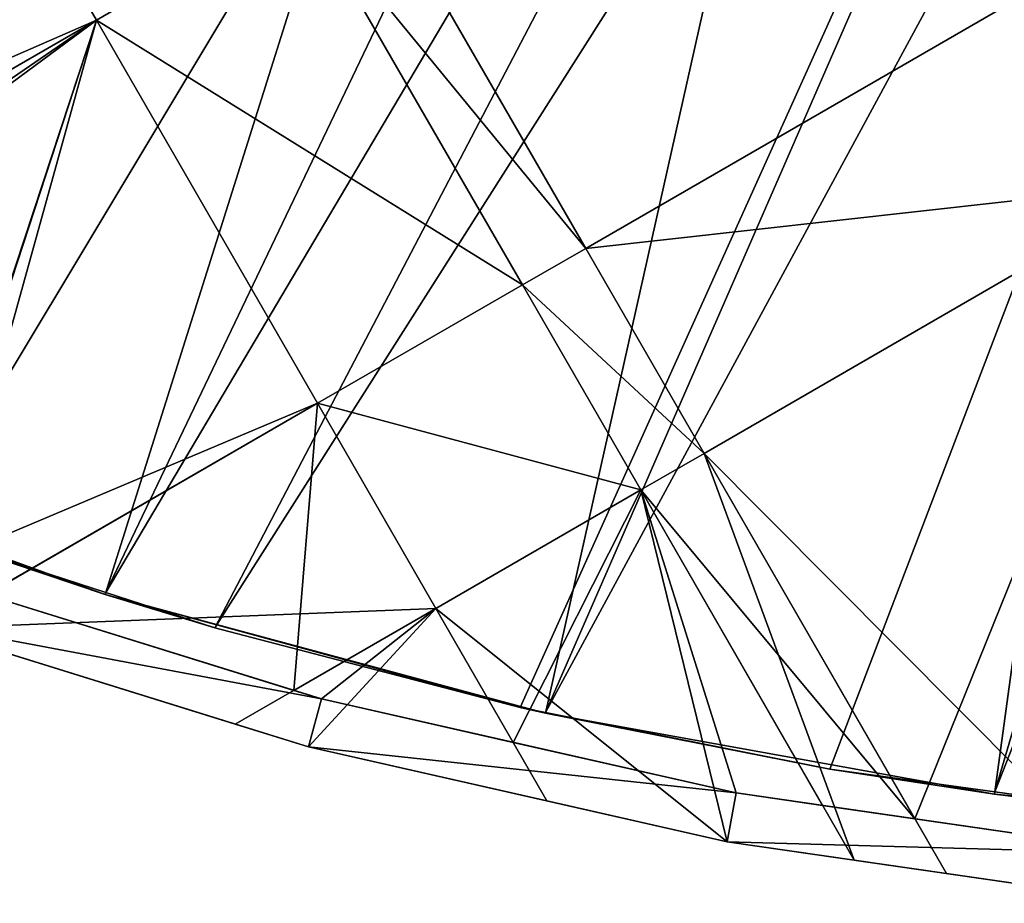
# Model space of a CAD drawing. Extents: x -110 to 227, y -530 to 77.
# Drawn here: x -34 to -14, y -529 to -512 of the extents above; entities that cross this region are included whole.
import ezdxf

# ---------------------------------------------------------------- set-up
doc = ezdxf.new("R2010")
doc.units = 0
doc.header["$MEASUREMENT"] = 0
doc.layers.add('L25', color=7, linetype='Continuous')
doc.layers.add('L27', color=7, linetype='Continuous')

msp = doc.modelspace()

# ---------------------------------------------------------------- linework, layer by layer
at = {"layer": 'L25', "color": 250}
for points in [[(0, -420, 1018.7), (-57.51671, -511.6464, 1018.7), (-65.08166, -506.4385, 1018.7)], [(-49.53735, -516.194, 1018.7), (-57.51671, -511.6464, 1018.7), (0, -420, 1018.7)], [(0, -420, 1018.7), (-41.20107, -520.0486, 1018.7), (-49.53735, -516.194, 1018.7)], [(0, -420, 1018.7), (-32.56793, -523.1822, 1018.7), (-41.20107, -520.0486, 1018.7)], [(-23.70014, -525.5725, 1018.7), (-32.56793, -523.1822, 1018.7), (0, -420, 1018.7)], [(0, -420, 1018.7), (-14.66159, -527.2021, 1018.7), (-23.70014, -525.5725, 1018.7)], [(0, -420, 1018.7), (-5.517401, -528.0592, 1018.7), (-14.66159, -527.2021, 1018.7)], [(-53.69249, -513.9381, 1021.7), (-25.7861, -481.9315, 1024.4), (-57.49635, -511.6131, 1021.7)], [(-49.52064, -516.1627, 1021.7), (-25.7861, -481.9315, 1024.4), (-53.69249, -513.9381, 1021.7)], [(-49.52064, -516.1627, 1021.7), (-22.10704, -483.3381, 1024.4), (-25.7861, -481.9315, 1024.4)], [(-48.08695, -516.9272, 1021.7), (-22.10704, -483.3381, 1024.4), (-49.52064, -516.1627, 1021.7)], [(-48.08695, -516.9272, 1021.7), (-18.35177, -484.5263, 1024.4), (-22.10704, -483.3381, 1024.4)], [(-42.31564, -519.5823, 1021.7), (-18.35177, -484.5263, 1024.4), (-48.08695, -516.9272, 1021.7)], [(-41.19061, -520.0218, 1021.7), (-18.35177, -484.5263, 1024.4), (-42.31564, -519.5823, 1021.7)], [(-41.19061, -520.0218, 1021.7), (-14.53324, -485.4921, 1024.4), (-18.35177, -484.5263, 1024.4)], [(-36.39846, -521.894, 1021.7), (-14.53324, -485.4921, 1024.4), (-41.19061, -520.0218, 1021.7)], [(-32.5546, -523.1411, 1021.7), (-14.53324, -485.4921, 1024.4), (-36.39846, -521.894, 1021.7)], [(-32.5546, -523.1411, 1021.7), (-10.66462, -486.2322, 1024.4), (-14.53324, -485.4921, 1024.4)], [(-30.35581, -523.8546, 1021.7), (-10.66462, -486.2322, 1024.4), (-32.5546, -523.1411, 1021.7)], [(-30.35581, -523.8546, 1021.7), (-6.75923, -486.7439, 1024.4), (-10.66462, -486.2322, 1024.4)], [(-24.20851, -525.457, 1021.7), (-6.75923, -486.7439, 1024.4), (-30.35581, -523.8546, 1021.7)], [(-23.6974, -525.5587, 1021.7), (-6.75923, -486.7439, 1024.4), (-24.20851, -525.457, 1021.7)], [(-23.6974, -525.5587, 1021.7), (-2.830541, -487.0255, 1024.4), (-6.75923, -486.7439, 1024.4)], [(-17.97776, -526.696, 1021.7), (-2.830541, -487.0255, 1024.4), (-23.6974, -525.5587, 1021.7)], [(-14.65522, -527.156, 1021.7), (-2.830541, -487.0255, 1024.4), (-17.97776, -526.696, 1021.7)], [(-14.65522, -527.156, 1021.7), (1.107909, -487.0761, 1024.4), (-2.830541, -487.0255, 1024.4)], [(-11.68504, -527.5672, 1021.7), (1.107909, -487.0761, 1024.4), (-14.65522, -527.156, 1021.7)], [(-36.39846, -521.894, 1021.7), (-41.20107, -520.0486, 1018.7), (-32.56793, -523.1822, 1018.7)], [(-36.39846, -521.894, 1021.7), (-32.56793, -523.1822, 1018.7), (-32.5546, -523.1411, 1021.7)], [(-32.5546, -523.1411, 1021.7), (-32.56793, -523.1822, 1018.7), (-30.35581, -523.8546, 1021.7)], [(-23.70014, -525.5725, 1018.7), (-24.20851, -525.457, 1021.7), (-32.56793, -523.1822, 1018.7)], [(-32.56793, -523.1822, 1018.7), (-24.20851, -525.457, 1021.7), (-30.35581, -523.8546, 1021.7)], [(-23.70014, -525.5725, 1018.7), (-23.6974, -525.5587, 1021.7), (-24.20851, -525.457, 1021.7)], [(-17.97776, -526.696, 1021.7), (-23.6974, -525.5587, 1021.7), (-23.70014, -525.5725, 1018.7)], [(-14.66159, -527.2021, 1018.7), (-17.97776, -526.696, 1021.7), (-23.70014, -525.5725, 1018.7)], [(-14.66159, -527.2021, 1018.7), (-14.65522, -527.156, 1021.7), (-17.97776, -526.696, 1021.7)], [(-11.68504, -527.5672, 1021.7), (-14.65522, -527.156, 1021.7), (-14.66159, -527.2021, 1018.7)], [(-5.517401, -528.0592, 1018.7), (-5.517029, -528.0545, 1021.7), (-14.66159, -527.2021, 1018.7)], [(-14.66159, -527.2021, 1018.7), (-5.517029, -528.0545, 1021.7), (-11.68504, -527.5672, 1021.7)]]:
    msp.add_3dface(points, dxfattribs=at)
at = {"layer": 'L27', "color": 7}
for points in [[(-52.0103, -515.7911, 1007.2), (-33.714, -509.9455, 1007.2), (-37.11884, -504.0481, 1007.2)], [(-33.714, -509.9455, 1006.2), (-48.64398, -518.5653, 1006.2), (-37.11884, -504.0481, 1006.2)], [(-28.61825, -509.2439, 1006.2), (-27.34309, -508.5077, 1006.2), (-22.89065, -516.2195, 1006.2)], [(-28.61825, -509.2439, 1007.2), (-22.89065, -516.2195, 1007.2), (-27.34309, -508.5077, 1007.2)], [(-22.89065, -516.2195, 1006.2), (-27.34309, -508.5077, 1006.2), (-13.47554, -510.7837, 1006.2)], [(-13.47554, -510.7837, 1007.2), (-27.34309, -508.5077, 1007.2), (-22.89065, -516.2195, 1007.2)], [(-28.61825, -509.2439, 1006.2), (-32.74384, -511.6258, 1006.2), (-33.714, -509.9455, 1006.2)], [(-32.74384, -511.6258, 1007.2), (-28.61825, -509.2439, 1007.2), (-33.714, -509.9455, 1007.2)], [(-28.61825, -509.2439, 1006.2), (-24.16581, -516.9557, 1006.2), (-32.74384, -511.6258, 1006.2)], [(-32.74384, -511.6258, 1007.2), (-24.16581, -516.9557, 1007.2), (-28.61825, -509.2439, 1007.2)], [(-22.89065, -516.2195, 1006.2), (-24.16581, -516.9557, 1006.2), (-28.61825, -509.2439, 1006.2)], [(-24.16581, -516.9557, 1007.2), (-22.89065, -516.2195, 1007.2), (-28.61825, -509.2439, 1007.2)], [(-47.60322, -517.9644, 1007.2), (-33.714, -509.9455, 1007.2), (-52.0103, -515.7911, 1007.2)], [(-33.714, -509.9455, 1006.2), (-32.74384, -511.6258, 1006.2), (-48.64398, -518.5653, 1006.2)], [(-45.51029, -518.9965, 1007.2), (-33.714, -509.9455, 1007.2), (-47.60322, -517.9644, 1007.2)], [(-45.51029, -518.9965, 1007.2), (-32.74384, -511.6258, 1007.2), (-33.714, -509.9455, 1007.2)], [(-22.89065, -516.2195, 1006.2), (-13.47554, -510.7837, 1006.2), (-11.09367, -514.9092, 1006.2)], [(-13.47554, -510.7837, 1007.2), (-22.89065, -516.2195, 1007.2), (-11.09367, -514.9092, 1007.2)], [(-32.74384, -511.6258, 1006.2), (-46.55105, -519.5974, 1006.2), (-48.64398, -518.5653, 1006.2)], [(-32.74384, -511.6258, 1006.2), (-44.74103, -520.49, 1006.2), (-46.55105, -519.5974, 1006.2)], [(-44.33429, -519.5764, 1007.2), (-32.74384, -511.6258, 1007.2), (-45.51029, -518.9965, 1007.2)], [(-36.71876, -523.6906, 1006.2), (-44.74103, -520.49, 1006.2), (-32.74384, -511.6258, 1006.2)], [(-36.38495, -522.7479, 1007.2), (-32.74384, -511.6258, 1007.2), (-44.33429, -519.5764, 1007.2)], [(-32.74384, -511.6258, 1006.2), (-36.1414, -523.8698, 1006.2), (-36.71876, -523.6906, 1006.2)], [(-36.38495, -522.7479, 1007.2), (-28.29141, -519.3377, 1007.2), (-32.74384, -511.6258, 1007.2)], [(-32.74384, -511.6258, 1006.2), (-28.29141, -519.3377, 1006.2), (-36.1414, -523.8698, 1006.2)], [(-24.16581, -516.9557, 1006.2), (-28.29141, -519.3377, 1006.2), (-32.74384, -511.6258, 1006.2)], [(-28.29141, -519.3377, 1007.2), (-24.16581, -516.9557, 1007.2), (-32.74384, -511.6258, 1007.2)], [(-11.09367, -514.9092, 1006.2), (-20.50879, -520.345, 1006.2), (-22.89065, -516.2195, 1006.2)], [(-11.09367, -514.9092, 1007.2), (-22.89065, -516.2195, 1007.2), (-20.50879, -520.345, 1007.2)], [(-11.09367, -514.9092, 1006.2), (-11.49813, -529.3974, 1006.2), (-20.50879, -520.345, 1006.2)], [(-11.09367, -514.9092, 1007.2), (-20.50879, -520.345, 1007.2), (-16.26432, -527.6967, 1007.2)], [(-11.3936, -528.4029, 1007.2), (-11.09367, -514.9092, 1007.2), (-16.26432, -527.6967, 1007.2)], [(-22.89065, -516.2195, 1006.2), (-20.50879, -520.345, 1006.2), (-24.16581, -516.9557, 1006.2)], [(-24.16581, -516.9557, 1007.2), (-20.50879, -520.345, 1007.2), (-22.89065, -516.2195, 1007.2)], [(-24.16581, -516.9557, 1006.2), (-21.78395, -521.0813, 1006.2), (-28.29141, -519.3377, 1006.2)], [(-28.29141, -519.3377, 1007.2), (-21.78395, -521.0813, 1007.2), (-24.16581, -516.9557, 1007.2)], [(-20.50879, -520.345, 1006.2), (-21.78395, -521.0813, 1006.2), (-24.16581, -516.9557, 1006.2)], [(-21.78395, -521.0813, 1007.2), (-20.50879, -520.345, 1007.2), (-24.16581, -516.9557, 1007.2)], [(-34.96295, -523.1895, 1007.2), (-28.29141, -519.3377, 1007.2), (-36.38495, -522.7479, 1007.2)], [(-36.1414, -523.8698, 1006.2), (-28.29141, -519.3377, 1006.2), (-25.90954, -523.4632, 1006.2)], [(-28.7675, -525.1132, 1007.2), (-28.29141, -519.3377, 1007.2), (-34.96295, -523.1895, 1007.2)], [(-28.7675, -525.1132, 1007.2), (-25.90954, -523.4632, 1007.2), (-28.29141, -519.3377, 1007.2)], [(-25.90954, -523.4632, 1006.2), (-28.29141, -519.3377, 1006.2), (-21.78395, -521.0813, 1006.2)], [(-25.90954, -523.4632, 1007.2), (-21.78395, -521.0813, 1007.2), (-28.29141, -519.3377, 1007.2)], [(-20.50879, -520.345, 1006.2), (-17.48367, -528.5295, 1006.2), (-21.78395, -521.0813, 1006.2)], [(-21.78395, -521.0813, 1007.2), (-16.26432, -527.6967, 1007.2), (-20.50879, -520.345, 1007.2)], [(-11.49813, -529.3974, 1006.2), (-15.62813, -528.7986, 1006.2), (-20.50879, -520.345, 1006.2)], [(-15.62813, -528.7986, 1006.2), (-17.48367, -528.5295, 1006.2), (-20.50879, -520.345, 1006.2)], [(-25.90954, -523.4632, 1006.2), (-21.78395, -521.0813, 1006.2), (-20.04591, -528.1581, 1006.2)], [(-25.90954, -523.4632, 1007.2), (-24.35314, -526.1589, 1007.2), (-21.78395, -521.0813, 1007.2)], [(-19.86367, -527.1748, 1007.2), (-21.78395, -521.0813, 1007.2), (-24.35314, -526.1589, 1007.2)], [(-20.04591, -528.1581, 1006.2), (-21.78395, -521.0813, 1006.2), (-17.48367, -528.5295, 1006.2)], [(-19.86367, -527.1748, 1007.2), (-18.11987, -527.4276, 1007.2), (-21.78395, -521.0813, 1007.2)], [(-18.11987, -527.4276, 1007.2), (-16.26432, -527.6967, 1007.2), (-21.78395, -521.0813, 1007.2)], [(-36.38495, -522.7479, 1021.7), (-36.71876, -523.6906, 1021.7), (-28.21128, -525.2859, 1021.7)], [(-28.21128, -525.2859, 1021.7), (-28.7675, -525.1132, 1007.2), (-36.38495, -522.7479, 1021.7)], [(-28.7675, -525.1132, 1007.2), (-34.96295, -523.1895, 1007.2), (-36.38495, -522.7479, 1021.7)], [(-25.90954, -523.4632, 1006.2), (-29.94594, -525.7936, 1006.2), (-36.1414, -523.8698, 1006.2)], [(-25.90954, -523.4632, 1006.2), (-28.4701, -526.2519, 1006.2), (-29.94594, -525.7936, 1006.2)], [(-28.21128, -525.2859, 1007.2), (-25.90954, -523.4632, 1007.2), (-28.7675, -525.1132, 1007.2)], [(-23.67277, -527.3374, 1006.2), (-28.4701, -526.2519, 1006.2), (-25.90954, -523.4632, 1006.2)], [(-28.21128, -525.2859, 1007.2), (-24.35314, -526.1589, 1007.2), (-25.90954, -523.4632, 1007.2)], [(-20.04591, -528.1581, 1006.2), (-23.67277, -527.3374, 1006.2), (-25.90954, -523.4632, 1006.2)], [(-28.21128, -525.2859, 1021.7), (-36.71876, -523.6906, 1021.7), (-28.4701, -526.2519, 1021.7)], [(-36.71876, -523.6906, 1021.7), (-36.1414, -523.8698, 1006.2), (-29.94594, -525.7936, 1006.2)], [(-36.71876, -523.6906, 1021.7), (-29.94594, -525.7936, 1006.2), (-28.4701, -526.2519, 1021.7)], [(-28.21128, -525.2859, 1021.7), (-28.21128, -525.2859, 1007.2), (-28.7675, -525.1132, 1007.2)], [(-28.21128, -525.2859, 1021.7), (-28.4701, -526.2519, 1021.7), (-19.86367, -527.1748, 1021.7)], [(-19.86367, -527.1748, 1021.7), (-24.35314, -526.1589, 1007.2), (-28.21128, -525.2859, 1021.7)], [(-24.35314, -526.1589, 1007.2), (-28.21128, -525.2859, 1007.2), (-28.21128, -525.2859, 1021.7)], [(-28.4701, -526.2519, 1006.2), (-28.4701, -526.2519, 1021.7), (-29.94594, -525.7936, 1006.2)], [(-19.86367, -527.1748, 1021.7), (-28.4701, -526.2519, 1021.7), (-20.04591, -528.1581, 1021.7)], [(-23.67277, -527.3374, 1006.2), (-20.04591, -528.1581, 1021.7), (-28.4701, -526.2519, 1021.7)], [(-23.67277, -527.3374, 1006.2), (-28.4701, -526.2519, 1021.7), (-28.4701, -526.2519, 1006.2)], [(-19.86367, -527.1748, 1021.7), (-19.86367, -527.1748, 1007.2), (-24.35314, -526.1589, 1007.2)], [(-19.86367, -527.1748, 1021.7), (-20.04591, -528.1581, 1021.7), (-11.3936, -528.4029, 1021.7)], [(-11.3936, -528.4029, 1021.7), (-11.3936, -528.4029, 1007.2), (-19.86367, -527.1748, 1021.7)], [(-19.86367, -527.1748, 1021.7), (-11.3936, -528.4029, 1007.2), (-16.26432, -527.6967, 1007.2)], [(-19.86367, -527.1748, 1021.7), (-16.26432, -527.6967, 1007.2), (-18.11987, -527.4276, 1007.2)], [(-18.11987, -527.4276, 1007.2), (-19.86367, -527.1748, 1007.2), (-19.86367, -527.1748, 1021.7)], [(-20.04591, -528.1581, 1006.2), (-20.04591, -528.1581, 1021.7), (-23.67277, -527.3374, 1006.2)], [(-11.3936, -528.4029, 1021.7), (-20.04591, -528.1581, 1021.7), (-11.49813, -529.3974, 1021.7)], [(-20.04591, -528.1581, 1006.2), (-17.48367, -528.5295, 1006.2), (-20.04591, -528.1581, 1021.7)], [(-20.04591, -528.1581, 1021.7), (-17.48367, -528.5295, 1006.2), (-15.62813, -528.7986, 1006.2)], [(-20.04591, -528.1581, 1021.7), (-15.62813, -528.7986, 1006.2), (-11.49813, -529.3974, 1021.7)], [(-15.62813, -528.7986, 1006.2), (-11.49813, -529.3974, 1006.2), (-11.49813, -529.3974, 1021.7)]]:
    msp.add_3dface(points, dxfattribs=at)

doc.saveas('drawing.dxf')
